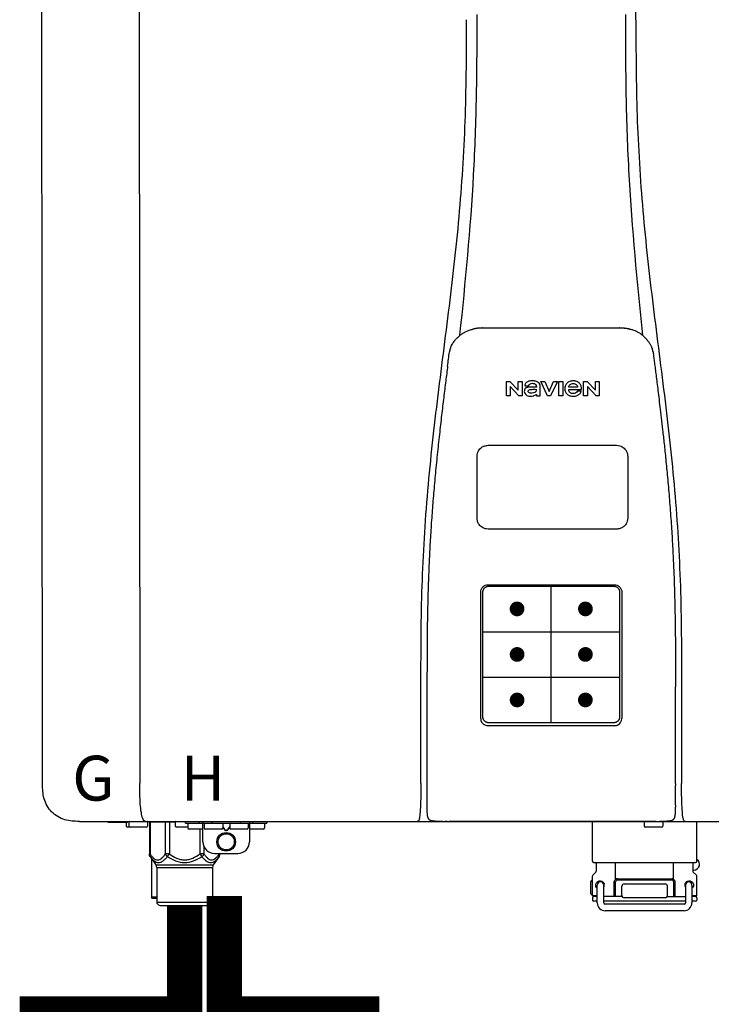
# Model space of a CAD drawing. Units: inches. Extents: x -188 to 199, y -68 to 194.
# Drawn here: x -137 to -125, y -10 to 7 of the extents above; entities that cross this region are included whole.
import ezdxf
from ezdxf.enums import TextEntityAlignment as Align

# ---------------------------------------------------------------- set-up
doc = ezdxf.new("R2010")
doc.units = ezdxf.units.IN
doc.header["$MEASUREMENT"] = 0
doc.header["$PDSIZE"] = -1
doc.styles.add('Navien', font='arial.ttf')

# ---------------------------------------------------------------- blocks, each defined once
blk = doc.blocks.new('NPE-S2 (150-180-210-240)')
at = {"linetype": 'Continuous'}
for p, q in [((-2.413, 2.058), (-2.433, 28.196)), ((-0.782, 28.207), (-0.761, 2.069)), ((7.663, 15.04), (7.663, 28.207)), ((4.927, 9.792), (4.926, 9.792)), ((4.961, 9.797), (4.96, 9.797)), ((4.978, 9.799), (4.977, 9.799)), ((4.977, 9.799), (4.978, 9.799)), ((4.978, 9.799), (4.978, 9.799)), ((4.994, 9.801), (4.993, 9.801)), ((5.01, 9.802), (5.01, 9.802)), ((5.028, 9.803), (5.026, 9.803)), ((5.046, 9.804), (5.045, 9.804)), ((7.383, 9.804), (5.064, 9.804)), ((7.384, 9.804), (7.383, 9.804)), ((7.4, 9.804), (7.401, 9.804)), ((7.418, 9.804), (7.417, 9.804)), ((7.435, 9.803), (7.434, 9.803)), ((7.451, 9.801), (7.452, 9.801)), ((7.47, 9.8), (7.469, 9.8)), ((7.473, 9.799), (7.472, 9.799)), ((7.473, 9.799), (7.473, 9.799)), ((7.489, 9.797), (7.49, 9.797)), ((7.556, 9.785), (7.559, 9.784)), ((4.674, 9.677), (4.675, 9.684)), ((7.776, 9.684), (7.776, 9.677)), ((4.497, 9.404), (4.497, 9.398)), ((4.508, 9.453), (4.508, 9.451)), ((7.954, 9.398), (7.953, 9.404)), ((5.464, 8.898), (5.524, 8.898)), ((5.464, 8.655), (5.464, 8.898)), ((5.524, 8.898), (5.664, 8.749)), ((5.664, 8.898), (5.729, 8.898)), ((5.664, 8.749), (5.664, 8.898)), ((5.729, 8.898), (5.729, 8.655)), ((6.046, 8.898), (6.114, 8.898)), ((6.16, 8.655), (6.046, 8.898)), ((6.114, 8.898), (6.188, 8.728)), ((6.188, 8.728), (6.262, 8.898)), ((6.329, 8.898), (6.215, 8.655)), ((6.262, 8.898), (6.329, 8.898)), ((6.355, 8.898), (6.42, 8.898)), ((6.355, 8.655), (6.355, 8.898)), ((6.42, 8.898), (6.42, 8.655)), ((6.775, 8.898), (6.836, 8.898)), ((6.775, 8.655), (6.775, 8.898)), ((6.836, 8.898), (6.976, 8.749)), ((6.976, 8.898), (7.041, 8.898)), ((6.976, 8.749), (6.976, 8.898)), ((7.041, 8.898), (7.041, 8.655)), ((5.673, 8.655), (5.529, 8.81)), ((5.529, 8.81), (5.529, 8.655)), ((5.774, 8.825), (5.839, 8.825)), ((5.974, 8.803), (5.897, 8.803)), ((6.039, 8.655), (6.039, 8.811)), ((6.521, 8.762), (6.74, 8.762)), ((6.673, 8.803), (6.522, 8.803)), ((6.735, 8.732), (6.67, 8.732)), ((6.985, 8.655), (6.84, 8.81)), ((6.84, 8.81), (6.84, 8.655)), ((5.529, 8.655), (5.464, 8.655)), ((5.729, 8.655), (5.673, 8.655)), ((5.974, 8.677), (5.974, 8.655)), ((5.974, 8.655), (6.039, 8.655)), ((6.215, 8.655), (6.16, 8.655)), ((6.42, 8.655), (6.355, 8.655)), ((6.84, 8.655), (6.775, 8.655)), ((7.041, 8.655), (6.985, 8.655)), ((5.153, 5.445), (7.297, 5.445)), ((5.163, 5.421), (7.287, 5.421)), ((5.027, 3.175), (5.027, 5.319)), ((5.065, 3.2), (5.065, 5.323)), ((7.386, 5.323), (7.386, 3.2)), ((7.424, 5.319), (7.424, 3.175)), ((4.115, 3.802), (4.115, 3.714)), ((4.115, 3.714), (4.115, 1.577)), ((8.335, 2.069), (8.335, 3.714)), ((7.3, 3.048), (5.153, 3.048)), ((8.337, 1.701), (8.337, 1.705)), ((8.338, 1.695), (8.337, 1.701)), ((8.337, 1.668), (8.338, 1.677)), ((8.338, 1.686), (8.338, 1.695)), ((-1.783, 1.427), (-1.788, 1.427)), ((-1.783, 1.427), (14.233, 1.427)), ((-1.297, 1.407), (-1.297, 1.427)), ((-0.986, 1.407), (-1.297, 1.407)), ((-0.99, 1.407), (-0.99, 1.348)), ((-0.946, 1.419), (-0.946, 1.348)), ((-0.631, 1.419), (-0.631, 1.348)), ((-0.598, 1.419), (-0.158, 1.419)), ((-0.598, 1.419), (-0.598, 0.874)), ((-0.587, 1.419), (-0.587, 0.874)), ((-0.328, 1.419), (-0.328, 0.874)), ((-0.259, 1.419), (-0.259, 0.875)), ((-0.158, 1.419), (-0.158, 1.348)), ((0.016, 1.396), (0.016, 1.427)), ((0.016, 1.396), (1.396, 1.396)), ((0.055, 1.388), (0.055, 1.317)), ((0.252, 1.396), (0.252, 1.427)), ((0.311, 1.08), (0.311, 1.427)), ((0.331, 1.388), (0.331, 1.317)), ((0.469, 1.396), (0.469, 1.427)), ((0.674, 1.392), (0.645, 1.392)), ((0.647, 1.388), (0.647, 1.317)), ((0.709, 1.393), (0.702, 1.393)), ((0.766, 1.392), (0.737, 1.392)), ((0.765, 1.388), (0.765, 1.317)), ((0.942, 1.427), (0.942, 1.396)), ((1.08, 1.388), (1.08, 1.317)), ((1.1, 1.427), (1.1, 1.08)), ((1.159, 1.427), (1.159, 1.396)), ((1.356, 1.388), (1.356, 1.317)), ((1.396, 1.427), (1.396, 1.396)), ((4.146, 1.464), (4.146, 1.464)), ((4.15, 1.46), (4.152, 1.459)), ((4.152, 1.459), (4.157, 1.456)), ((4.152, 1.459), (4.152, 1.459)), ((4.201, 1.441), (4.209, 1.439)), ((4.416, 1.428), (4.416, 1.428)), ((4.459, 1.428), (4.462, 1.428)), ((6.225, 1.428), (4.49, 1.428)), ((7.96, 1.428), (6.225, 1.428)), ((6.225, 1.427), (6.225, 1.428)), ((6.923, 0.749), (6.923, 1.427)), ((7.802, 1.419), (7.802, 1.348)), ((8.008, 1.428), (8.009, 1.428)), ((8.117, 1.419), (8.117, 1.348)), ((8.24, 1.439), (8.249, 1.441)), ((8.293, 1.456), (8.298, 1.459)), ((8.302, 1.462), (8.304, 1.463)), ((8.304, 1.463), (8.305, 1.464)), ((8.305, 1.464), (8.305, 1.464)), ((8.355, 1.427), (8.357, 1.427)), ((8.697, 0.749), (8.697, 1.427)), ((-0.651, 1.329), (-0.97, 1.329)), ((0.055, 1.329), (-0.138, 1.329)), ((0.311, 1.297), (0.075, 1.297)), ((0.259, 1.297), (0.259, 0.875)), ((0.627, 1.297), (0.351, 1.297)), ((0.647, 1.337), (0.674, 1.298)), ((0.647, 1.325), (0.669, 1.294)), ((0.702, 1.28), (0.709, 1.28)), ((0.702, 1.274), (0.709, 1.274)), ((0.737, 1.298), (0.765, 1.337)), ((0.743, 1.294), (0.765, 1.325)), ((1.061, 1.297), (0.785, 1.297)), ((1.336, 1.297), (1.1, 1.297)), ((8.098, 1.329), (7.822, 1.329)), ((-0.587, 0.874), (-0.598, 0.874)), ((-0.259, 0.874), (-0.328, 0.874)), ((-0.292, 0.829), (-0.259, 0.874)), ((0.328, 0.874), (0.259, 0.874)), ((0.259, 0.874), (0.292, 0.829)), ((0.328, 1.002), (0.328, 0.874)), ((0.509, 0.883), (0.903, 0.883)), ((0.587, 0.883), (0.587, 0.874)), ((0.598, 0.874), (0.587, 0.874)), ((0.598, 0.883), (0.598, 0.874)), ((-0.584, 0.829), (-0.487, 0.691)), ((-0.564, 0.801), (-0.564, 0.138)), ((-0.487, 0.691), (0.487, 0.691)), ((0.584, 0.829), (0.487, 0.691)), ((6.99, 0.71), (6.99, 0.581)), ((7.317, 0.443), (7.317, 0.729)), ((8.303, 0.443), (8.303, 0.729)), ((8.63, 0.71), (8.63, 0.581)), ((-0.473, 0.646), (0.473, 0.646)), ((-0.473, 0.646), (-0.473, 0.056)), ((0.473, 0.646), (0.473, 0.056)), ((6.984, 0.567), (6.929, 0.512)), ((8.645, 0.599), (8.63, 0.599)), ((8.636, 0.567), (8.691, 0.512)), ((6.895, 0.199), (6.895, 0.408)), ((6.923, 0.17), (6.923, 0.498)), ((7.006, 0.043), (7.006, 0.347)), ((7.116, 0.043), (7.116, 0.347)), ((7.296, 0.15), (7.296, 0.402)), ((7.317, 0.15), (7.317, 0.402)), ((7.349, 0.453), (8.271, 0.453)), ((7.349, 0.434), (8.271, 0.434)), ((7.463, 0.367), (8.157, 0.367)), ((8.303, 0.402), (8.303, 0.15)), ((8.324, 0.402), (8.324, 0.15)), ((8.504, 0.347), (8.504, 0.043)), ((8.614, 0.347), (8.614, 0.043)), ((8.697, 0.17), (8.697, 0.498)), ((6.923, 0.17), (7.006, 0.17)), ((7.424, 0.17), (7.424, 0.327)), ((8.196, 0.327), (8.196, 0.17)), ((8.614, 0.17), (8.697, 0.17)), ((-0.473, 0.138), (-0.564, 0.138)), ((-0.544, 0.118), (-0.564, 0.138)), ((-0.473, 0.118), (-0.544, 0.118)), ((-0.473, 0.056), (0.473, 0.056)), ((-0.445, 0.012), (-0.462, 0.028)), ((-0.417, 0), (0.417, 0)), ((0.445, 0.012), (0.462, 0.028)), ((6.923, 0.13), (6.923, 0.091)), ((7.006, 0.15), (6.943, 0.15)), ((7.006, 0.071), (6.943, 0.071)), ((7.429, 0.15), (7.116, 0.15)), ((8.504, 0.071), (7.116, 0.071)), ((8.48, 0.02), (7.14, 0.02)), ((8.157, 0.13), (7.463, 0.13)), ((8.191, 0.15), (8.504, 0.15)), ((8.677, 0.15), (8.614, 0.15)), ((8.677, 0.071), (8.614, 0.071)), ((8.697, 0.13), (8.697, 0.091)), ((8.48, -0.091), (7.14, -0.091))]:
    blk.add_line(p, q, dxfattribs=at)
at = {"color": 7, "linetype": 'Continuous', "lineweight": 25}
for p, q in [((5.154, 7.813), (5.863, 7.813)), ((5.863, 7.813), (7.334, 7.813)), ((4.965, 6.579), (4.965, 7.624)), ((7.524, 7.624), (7.524, 6.579))]:
    blk.add_line(p, q, dxfattribs=at)
for p, q in [((7.334, 6.389), (5.154, 6.389)), ((6.225, 3.102), (6.225, 5.421)), ((5.065, 4.648), (7.386, 4.648)), ((5.065, 3.875), (7.386, 3.875)), ((6.943, 0.729), (8.677, 0.729))]:
    blk.add_line(p, q)
at = {"color": 9, "const_width": 0.125}
for points in [[(5.582, 5.035, 1), (5.707, 5.035, 1)], [(6.868, 5.035, -1), (6.743, 5.035, -1)], [(5.583, 4.262, 1), (5.708, 4.262, 1)], [(6.868, 4.262, -1), (6.743, 4.262, -1)], [(5.583, 3.489, 1), (5.708, 3.489, 1)], [(6.867, 3.489, -1), (6.742, 3.489, -1)]]:
    blk.add_lwpolyline(points, format="xyb", close=True, dxfattribs=at)
at = {"linetype": 'Continuous'}
for points in [[(4.115, 1.577), (4.116, 1.569), (4.117, 1.561), (4.117, 1.552), (4.118, 1.544), (4.119, 1.537), (4.12, 1.529), (4.121, 1.522), (4.123, 1.516), (4.124, 1.509), (4.126, 1.503), (4.127, 1.498), (4.129, 1.492), (4.131, 1.487), (4.133, 1.482), (4.135, 1.478), (4.138, 1.473), (4.141, 1.469), (4.144, 1.465), (4.146, 1.464)], [(8.305, 1.464), (8.306, 1.465), (8.309, 1.469), (8.312, 1.473), (8.315, 1.477), (8.317, 1.482), (8.319, 1.487), (8.321, 1.492), (8.323, 1.497), (8.325, 1.503), (8.326, 1.509), (8.327, 1.516), (8.329, 1.522), (8.33, 1.529), (8.331, 1.536), (8.332, 1.544), (8.333, 1.552), (8.334, 1.56), (8.334, 1.569), (8.335, 1.578), (8.336, 1.588), (8.336, 1.598), (8.337, 1.608), (8.337, 1.619), (8.337, 1.631), (8.337, 1.643), (8.337, 1.655), (8.337, 1.668)], [(4.146, 1.464), (4.146, 1.463), (4.148, 1.462), (4.15, 1.46)], [(4.157, 1.456), (4.165, 1.452), (4.174, 1.448), (4.184, 1.445), (4.194, 1.442), (4.201, 1.441)], [(4.209, 1.439), (4.223, 1.437), (4.238, 1.435), (4.253, 1.434), (4.27, 1.433), (4.288, 1.431), (4.306, 1.431), (4.325, 1.43), (4.345, 1.429), (4.365, 1.429), (4.385, 1.429), (4.407, 1.428), (4.428, 1.428), (4.451, 1.428), (4.473, 1.428), (4.49, 1.428)], [(7.96, 1.428), (7.976, 1.428), (7.999, 1.428), (8.021, 1.428), (8.043, 1.428), (8.064, 1.429), (8.085, 1.429), (8.105, 1.429), (8.125, 1.43), (8.144, 1.431), (8.162, 1.431), (8.18, 1.432), (8.196, 1.434), (8.212, 1.435), (8.227, 1.437), (8.24, 1.439)], [(8.249, 1.441), (8.256, 1.442), (8.266, 1.445), (8.276, 1.448), (8.285, 1.452), (8.293, 1.456)], [(8.298, 1.459), (8.3, 1.46), (8.302, 1.462)]]:
    blk.add_lwpolyline(points, dxfattribs=at)
for radius in [0.158, 0.138]:
    blk.add_circle((0.706, 1.08), radius, dxfattribs=at)
for centre, radius, start, end in [((5.048, 9.128), 0.675, 103.1153, 103.3722), ((5.049, 9.124), 0.679, 102.8722, 103.1153), ((5.051, 9.114), 0.689, 101.932, 102.8705), ((5.053, 9.104), 0.699, 101.7526, 101.9337), ((5.055, 9.095), 0.709, 100.5078, 101.7501), ((5.059, 9.077), 0.727, 99.2522, 100.4567), ((5.06, 9.066), 0.738, 99.0039, 99.2545), ((5.062, 9.056), 0.748, 97.9475, 99.0021), ((5.063, 9.047), 0.757, 97.813, 97.9493), ((5.07, 8.978), 0.826, 97.0563, 97.6206), ((5.069, 8.986), 0.818, 96.8513, 97.0556), ((5.069, 8.99), 0.815, 96.646, 96.8513), ((5.069, 8.99), 0.815, 96.5037, 96.646), ((5.069, 8.99), 0.815, 95.8496, 96.4065), ((5.069, 8.99), 0.814, 95.3457, 95.8496), ((5.068, 8.998), 0.806, 94.1636, 95.3078), ((5.068, 9.005), 0.799, 92.9753, 94.1074), ((5.067, 9.015), 0.789, 91.6358, 92.8826), ((5.067, 9.02), 0.784, 90.7263, 91.5665), ((5.067, 9.023), 0.782, 90.2098, 90.7261), ((7.383, 9.025), 0.78, 89.4161, 89.9255), ((7.383, 9.021), 0.783, 88.7748, 89.416), ((7.383, 9.015), 0.789, 87.5221, 88.6949), ((7.383, 9.009), 0.796, 86.3322, 87.4903), ((7.382, 9.001), 0.804, 85.1054, 86.2639), ((7.382, 8.993), 0.811, 83.8098, 85.0329), ((7.382, 8.994), 0.811, 83.9962, 85.033), ((7.381, 8.989), 0.816, 83.8113, 83.9971), ((7.381, 8.987), 0.817, 83.5923, 83.7384), ((7.381, 8.985), 0.819, 83.1812, 83.5585), ((7.38, 8.983), 0.821, 82.9932, 83.1812), ((7.38, 8.981), 0.823, 82.6181, 82.9931), ((7.38, 8.979), 0.825, 82.4312, 82.6182), ((7.387, 9.047), 0.757, 82.0507, 82.2859), ((7.389, 9.058), 0.747, 80.8848, 82.0528), ((7.39, 9.067), 0.737, 80.7008, 80.8827), ((7.392, 9.077), 0.727, 79.4358, 80.7033), ((7.394, 9.087), 0.716, 79.1938, 79.4333), ((7.395, 9.097), 0.707, 77.972, 79.1951), ((7.398, 9.11), 0.693, 77.7937, 77.9673), ((7.4, 9.117), 0.686, 77.127, 77.7945), ((7.402, 9.125), 0.678, 76.8334, 77.1262), ((7.403, 9.129), 0.673, 76.5521, 76.8333), ((5.156, 9.107), 0.748, 130.6963, 131.062), ((5.166, 9.096), 0.762, 129.6674, 130.6942), ((4.955, 9.349), 0.433, 128.7099, 129.5994), ((4.955, 9.35), 0.432, 129.2723, 129.5998), ((4.956, 9.349), 0.434, 128.4426, 129.272), ((4.956, 9.348), 0.435, 128.443, 128.7103), ((7.495, 9.35), 0.432, 50.3996, 50.7376), ((7.285, 9.097), 0.762, 49.6305, 50.3301), ((7.295, 9.109), 0.746, 48.3633, 49.6324), ((5.405, 9.266), 0.918, 171.1935, 171.3473), ((4.879, 9.345), 0.386, 167.4777, 167.6993), ((4.879, 9.345), 0.386, 167.4776, 167.6989), ((4.777, 9.367), 0.282, 167.725, 168.062), ((4.632, 9.413), 0.13, 161.4104, 161.9933), ((4.727, 9.381), 0.23, 160.7485, 161.175), ((4.726, 9.381), 0.229, 160.6407, 161.175), ((4.789, 9.36), 0.295, 161.2408, 161.4483), ((4.706, 9.389), 0.207, 158.702, 159.9258), ((4.661, 9.407), 0.159, 155.1053, 155.6871), ((4.886, 9.324), 0.399, 155.129, 157.7307), ((4.886, 9.324), 0.399, 155.1289, 157.7425), ((4.877, 9.328), 0.389, 157.7529, 157.8991), ((7.566, 9.325), 0.397, 22.2646, 24.4834), ((7.566, 9.325), 0.397, 22.2578, 24.4835), ((7.574, 9.328), 0.389, 22.1012, 22.2502), ((7.731, 9.384), 0.222, 19.2572, 19.4214), ((7.725, 9.382), 0.228, 18.8362, 19.256), ((7.74, 9.387), 0.213, 18.6379, 18.8504), ((7.746, 9.389), 0.206, 17.8321, 18.1941), ((7.559, 9.342), 0.399, 12.2862, 12.5683), ((7.559, 9.342), 0.399, 12.2864, 12.5683), ((7.674, 9.367), 0.281, 11.892, 12.2434), ((7.437, 9.326), 0.522, 8.6539, 8.7833), ((5.153, 3.175), 0.126, 180.0027, 239.4015), ((5.153, 3.174), 0.125, 269.0386, 269.9997), ((7.297, 3.175), 0.126, 295.7103, 359.9961), ((4.142, 1.678), 4.196, 359.9824, 0.1001), ((-0.97, 1.348), 0.0197, 180, 270), ((-0.986, 1.427), 0.0197, 270, 0), ((-0.938, 1.419), 0.00788, 90, 180), ((-0.926, 1.348), 0.0197, 180, 270), ((-0.651, 1.348), 0.0197, 270, 0), ((-0.639, 1.419), 0.00788, 0, 60.0001), ((-0.15, 1.419), 0.00788, 90, 180), ((-0.138, 1.348), 0.0197, 180, 270), ((0.063, 1.388), 0.00788, 90, 180), ((0.339, 1.388), 0.00788, 89.9999, 179.9999), ((0.639, 1.388), 0.00788, 359.9999, 89.9999), ((0.773, 1.388), 0.00788, 89.9999, 179.9999), ((1.072, 1.388), 0.00788, 359.9999, 89.9999), ((1.348, 1.388), 0.00788, 0, 90), ((3.948, 1.509), 0.0823, 269.9725, 270.9668), ((4.527, 11.969), 10.541, 269.3975, 269.6322), ((7.81, 1.419), 0.00788, 90, 180), ((7.822, 1.348), 0.0197, 180, 270), ((7.895, 15.926), 14.498, 270.2595, 270.4484), ((8.098, 1.348), 0.0197, 270, 0), ((8.11, 1.419), 0.00788, 0, 90), ((8.502, 1.551), 0.124, 269.5134, 270.0145), ((0.075, 1.317), 0.0197, 180, 270), ((0.351, 1.317), 0.0197, 179.9999, 269.9999), ((0.627, 1.317), 0.0197, 269.9999, 359.9999), ((0.785, 1.317), 0.0197, 179.9999, 269.9999), ((1.061, 1.317), 0.0197, 269.9999, 359.9999), ((1.336, 1.317), 0.0197, 270, 0), ((0.509, 1.08), 0.197, 179.9999, 269.9999), ((0.903, 1.08), 0.197, 269.9999, 359.9999), ((-0.552, 0.646), 0.0788, 0, 34.7837), ((0.552, 0.646), 0.0788, 145.2163, 180), ((6.943, 0.749), 0.0197, 180, 270), ((6.97, 0.71), 0.0197, 0, 90), ((8.65, 0.71), 0.0197, 90, 180), ((8.645, 0.698), 0.0986, 270, 58.251), ((8.677, 0.749), 0.0197, 270, 0), ((6.943, 0.498), 0.0197, 135, 180), ((6.97, 0.581), 0.0197, 315, 0), ((8.65, 0.581), 0.0197, 180, 225), ((8.677, 0.498), 0.0197, 0, 45), ((7.013, 0.304), 0.158, 124.8664, 138.5904), ((7.061, 0.347), 0.0552, 0, 180), ((7.057, 0.347), 0.0696, 337.4911, 351.6574), ((7.057, 0.347), 0.0695, 0.0725, 18.3549), ((7.057, 0.347), 0.069, 351.7022, 359.9931), ((7.349, 0.402), 0.0513, 90, 127.9799), ((7.349, 0.402), 0.0315, 90, 180), ((7.463, 0.327), 0.0394, 90, 180), ((8.157, 0.327), 0.0394, 0, 90), ((8.271, 0.402), 0.0513, 52.0201, 90), ((8.271, 0.402), 0.0315, 0, 90), ((8.563, 0.347), 0.069, 171.3698, 179.9922), ((8.563, 0.347), 0.0695, 180.0773, 198.7566), ((8.563, 0.347), 0.0694, 159.6388, 171.3409), ((8.559, 0.347), 0.0552, 0, 180), ((7.013, 0.304), 0.158, 221.4096, 235.2926), ((6.943, 0.17), 0.0197, 180, 270), ((7.056, 0.347), 0.0702, 328.8892, 337.4635), ((7.463, 0.17), 0.0394, 180, 270), ((8.157, 0.17), 0.0394, 270, 0), ((8.564, 0.347), 0.0702, 198.8437, 211.0709), ((8.677, 0.17), 0.0197, 270, 0), ((-0.434, 0.056), 0.0394, 180, 225), ((-0.417, 0.039), 0.0394, 225, 270), ((0.417, 0.039), 0.0394, 270, 315), ((0.434, 0.056), 0.0394, 315, 360), ((6.943, 0.13), 0.0197, 90, 180), ((6.943, 0.091), 0.0197, 180, 270), ((7.14, 0.043), 0.134, 180, 270), ((7.14, 0.043), 0.0237, 180, 270), ((8.48, 0.043), 0.134, 270, 0), ((8.48, 0.043), 0.0237, 270, 0), ((8.677, 0.13), 0.0197, 0, 90), ((8.677, 0.091), 0.0197, 270, 0)]:
    blk.add_arc(centre, radius, start, end, dxfattribs=at)
for points, knots in [([(4.675, 9.684), (4.769, 10.589), (4.9, 11.946), (4.964, 13.764), (4.966, 14.673), (4.966, 15.129)], [0, 0, 0, 0, 0.500353, 0.749231, 1, 1, 1, 1]), ([(7.485, 15.129), (7.485, 14.673), (7.486, 13.764), (7.55, 11.946), (7.681, 10.589), (7.776, 9.684)], [0, 0, 0, 0, 0.250769, 0.499647, 1, 1, 1, 1]), ([(4.013, 2.069), (4.013, 2.611), (4.012, 3.695), (4.015, 5.321), (4.107, 6.945), (4.286, 8.562), (4.5, 10.175), (4.684, 11.791), (4.782, 13.415), (4.787, 14.499), (4.787, 15.04)], [0, 0, 0, 0, 0.12501, 0.249972, 0.374882, 0.499958, 0.625059, 0.750139, 0.875053, 1, 1, 1, 1]), ([(7.663, 15.04), (7.663, 14.499), (7.668, 13.415), (7.767, 11.791), (7.95, 10.175), (8.164, 8.562), (8.343, 6.945), (8.435, 5.321), (8.438, 3.695), (8.438, 2.611), (8.438, 2.069)], [0, 0, 0, 0, 0.124947, 0.249861, 0.374941, 0.500042, 0.625118, 0.750028, 0.87499, 1, 1, 1, 1]), ([(4.686, 9.689), (4.693, 9.694), (4.71, 9.707), (4.736, 9.723), (4.765, 9.739), (4.795, 9.753), (4.83, 9.767), (4.863, 9.777), (4.886, 9.783), (4.895, 9.785)], [0, 0, 0, 0, 0.121806, 0.263703, 0.400063, 0.544056, 0.702898, 0.876905, 1, 1, 1, 1]), ([(7.769, 9.685), (7.76, 9.692), (7.742, 9.706), (7.71, 9.726), (7.672, 9.746), (7.629, 9.764), (7.59, 9.776), (7.566, 9.783), (7.559, 9.784)], [0, 0, 0, 0, 0.14211, 0.30219, 0.482307, 0.685201, 0.906744, 1, 1, 1, 1]), ([(4.524, 9.492), (4.527, 9.497), (4.535, 9.513), (4.551, 9.542), (4.576, 9.578), (4.607, 9.616), (4.639, 9.648), (4.66, 9.667), (4.669, 9.674)], [0, 0, 0, 0, 0.069566, 0.23649, 0.424101, 0.63479, 0.853711, 1, 1, 1, 1]), ([(7.927, 9.489), (7.923, 9.498), (7.911, 9.522), (7.889, 9.558), (7.859, 9.597), (7.829, 9.63), (7.806, 9.653), (7.793, 9.664), (7.791, 9.666)], [0, 0, 0, 0, 0.130387, 0.350497, 0.570743, 0.773003, 0.954816, 1, 1, 1, 1]), ([(4.501, 9.425), (4.501, 9.424), (4.5, 9.422), (4.5, 9.419), (4.499, 9.416), (4.499, 9.413), (4.498, 9.411), (4.498, 9.408), (4.498, 9.407), (4.498, 9.407)], [0, 0, 0, 0, 0.162378, 0.333179, 0.495078, 0.650108, 0.799927, 0.955477, 1, 1, 1, 1]), ([(4.508, 9.451), (4.508, 9.451), (4.508, 9.451), (4.508, 9.45), (4.507, 9.449), (4.507, 9.448), (4.507, 9.447), (4.506, 9.446), (4.506, 9.444), (4.505, 9.443), (4.505, 9.441), (4.504, 9.439), (4.504, 9.437), (4.503, 9.434), (4.502, 9.431), (4.502, 9.429), (4.502, 9.428), (4.502, 9.428)], [0, 0, 0, 0, 0.010286, 0.046063, 0.086248, 0.131706, 0.18196, 0.237786, 0.300234, 0.370199, 0.44881, 0.537436, 0.637631, 0.751252, 0.874949, 0.999197, 1, 1, 1, 1]), ([(4.509, 9.455), (4.509, 9.455), (4.509, 9.455), (4.509, 9.455), (4.509, 9.455)], [0, 0, 0, 0, 0.596325, 1, 1, 1, 1]), ([(4.516, 9.473), (4.516, 9.472), (4.515, 9.471), (4.515, 9.469), (4.514, 9.467), (4.513, 9.465), (4.512, 9.462), (4.511, 9.46), (4.51, 9.458), (4.51, 9.457), (4.51, 9.457)], [0, 0, 0, 0, 0.060642, 0.214571, 0.369335, 0.521554, 0.668747, 0.817521, 0.963654, 1, 1, 1, 1]), ([(7.94, 9.457), (7.94, 9.458), (7.94, 9.458), (7.939, 9.46), (7.938, 9.463), (7.937, 9.466), (7.936, 9.468), (7.935, 9.471), (7.934, 9.473), (7.934, 9.474)], [0, 0, 0, 0, 0.015113, 0.162677, 0.318632, 0.477898, 0.64044, 0.812242, 1, 1, 1, 1]), ([(7.948, 9.429), (7.948, 9.429), (7.948, 9.431), (7.947, 9.433), (7.947, 9.436), (7.946, 9.439), (7.945, 9.441), (7.945, 9.443), (7.944, 9.445), (7.944, 9.447), (7.943, 9.448), (7.943, 9.449), (7.943, 9.45), (7.942, 9.452), (7.942, 9.453), (7.942, 9.454), (7.941, 9.454), (7.941, 9.455)], [0, 0, 0, 0, 0.036808, 0.16916, 0.285216, 0.387133, 0.476883, 0.556122, 0.626304, 0.688679, 0.744233, 0.793747, 0.838256, 0.880848, 0.925146, 0.974376, 1, 1, 1, 1]), ([(7.941, 9.455), (7.941, 9.455), (7.941, 9.455), (7.941, 9.455), (7.941, 9.455)], [0, 0, 0, 0, 0.596093, 1, 1, 1, 1]), ([(7.953, 9.406), (7.953, 9.406), (7.952, 9.407), (7.952, 9.409), (7.952, 9.412), (7.951, 9.414), (7.951, 9.417), (7.95, 9.42), (7.95, 9.422), (7.949, 9.424), (7.949, 9.425)], [0, 0, 0, 0, 0.055124, 0.173926, 0.30186, 0.434986, 0.571471, 0.713856, 0.866961, 1, 1, 1, 1]), ([(7.954, 9.398), (7.957, 9.373), (7.964, 9.319), (7.971, 9.264), (7.975, 9.235)], [0, 0, 0, 0, 0.458576, 1, 1, 1, 1]), ([(7.975, 9.235), (7.979, 9.203), (7.987, 9.134), (8.001, 9.027), (8.016, 8.907), (8.033, 8.774), (8.051, 8.625), (8.071, 8.459), (8.093, 8.273), (8.117, 8.065), (8.143, 7.83), (8.171, 7.563), (8.2, 7.26), (8.229, 6.925), (8.256, 6.575), (8.279, 6.228), (8.296, 5.896), (8.31, 5.584), (8.319, 5.297), (8.325, 5.039), (8.329, 4.806), (8.332, 4.594), (8.333, 4.402), (8.334, 4.228), (8.335, 4.074), (8.335, 3.94), (8.335, 3.822), (8.335, 3.749), (8.335, 3.714)], [0, 0, 0, 0, 0.017671, 0.037199, 0.058893, 0.08305, 0.109965, 0.139988, 0.173568, 0.21127, 0.253777, 0.301671, 0.356337, 0.418758, 0.484049, 0.546478, 0.607076, 0.664138, 0.71585, 0.762316, 0.804189, 0.842226, 0.876999, 0.908478, 0.936173, 0.960296, 0.981433, 1, 1, 1, 1]), ([(4.466, 9.158), (4.455, 9.074), (4.433, 8.897), (4.398, 8.619), (4.362, 8.316), (4.325, 7.992), (4.288, 7.65), (4.254, 7.302), (4.224, 6.959), (4.197, 6.623), (4.175, 6.293), (4.157, 5.97), (4.144, 5.665), (4.134, 5.384), (4.127, 5.131), (4.122, 4.902), (4.12, 4.697), (4.118, 4.51), (4.117, 4.341), (4.116, 4.186), (4.116, 4.047), (4.115, 3.923), (4.115, 3.843), (4.115, 3.805), (4.115, 3.802)], [0, 0, 0, 0, 0.047264, 0.099878, 0.156579, 0.21748, 0.282279, 0.348449, 0.412706, 0.474607, 0.536506, 0.597656, 0.654914, 0.707266, 0.75438, 0.796596, 0.834679, 0.869228, 0.900635, 0.929403, 0.955485, 0.978504, 0.998601, 1, 1, 1, 1]), ([(5.804, 8.88), (5.791, 8.869), (5.78, 8.85), (5.775, 8.829), (5.774, 8.825)], [0, 0, 0, 0, 0.766442, 1, 1, 1, 1]), ([(6.006, 8.88), (5.999, 8.885), (5.985, 8.894), (5.961, 8.902), (5.938, 8.905), (5.918, 8.907), (5.902, 8.907), (5.887, 8.907), (5.868, 8.906), (5.846, 8.902), (5.823, 8.894), (5.81, 8.885), (5.804, 8.88)], [0, 0, 0, 0, 0.11278, 0.231919, 0.363394, 0.434835, 0.51034, 0.583761, 0.652199, 0.776425, 0.889346, 1, 1, 1, 1]), ([(5.839, 8.825), (5.844, 8.836), (5.861, 8.858), (5.889, 8.866), (5.904, 8.866)], [0, 0, 0, 0, 0.445002, 1, 1, 1, 1]), ([(5.904, 8.866), (5.923, 8.866), (5.962, 8.856), (5.974, 8.818), (5.974, 8.803)], [0, 0, 0, 0, 0.558921, 1, 1, 1, 1]), ([(6.039, 8.811), (6.039, 8.825), (6.033, 8.851), (6.015, 8.872), (6.006, 8.88)], [0, 0, 0, 0, 0.523549, 1, 1, 1, 1]), ([(6.494, 8.869), (6.488, 8.863), (6.477, 8.85), (6.465, 8.828), (6.459, 8.807), (6.456, 8.79), (6.456, 8.776), (6.456, 8.762), (6.459, 8.744), (6.465, 8.722), (6.478, 8.699), (6.496, 8.68), (6.517, 8.665), (6.541, 8.654), (6.564, 8.649), (6.583, 8.647), (6.598, 8.646), (6.613, 8.647), (6.63, 8.648), (6.651, 8.653), (6.674, 8.662), (6.694, 8.673), (6.704, 8.682), (6.709, 8.687)], [0, 0, 0, 0, 0.05875, 0.115277, 0.17235, 0.201953, 0.232628, 0.266651, 0.299013, 0.359924, 0.418306, 0.477366, 0.534759, 0.594056, 0.657537, 0.691485, 0.727161, 0.759275, 0.790106, 0.848545, 0.903988, 0.958071, 1, 1, 1, 1]), ([(6.74, 8.762), (6.74, 8.782), (6.736, 8.811), (6.721, 8.845), (6.705, 8.867), (6.684, 8.885), (6.658, 8.898), (6.634, 8.904), (6.613, 8.907), (6.596, 8.907), (6.58, 8.907), (6.561, 8.904), (6.538, 8.899), (6.514, 8.887), (6.5, 8.875), (6.494, 8.869)], [0, 0, 0, 0, 0.174944, 0.252248, 0.32638, 0.407044, 0.489254, 0.577536, 0.625156, 0.675541, 0.72134, 0.764949, 0.846723, 0.923871, 1, 1, 1, 1]), ([(6.522, 8.803), (6.524, 8.819), (6.542, 8.853), (6.579, 8.862), (6.598, 8.862)], [0, 0, 0, 0, 0.462901, 1, 1, 1, 1]), ([(6.598, 8.862), (6.616, 8.862), (6.654, 8.853), (6.671, 8.819), (6.673, 8.803)], [0, 0, 0, 0, 0.537103, 1, 1, 1, 1]), ([(5.897, 8.803), (5.887, 8.803), (5.87, 8.802), (5.844, 8.801), (5.825, 8.797), (5.811, 8.793), (5.801, 8.789), (5.792, 8.784), (5.782, 8.776), (5.773, 8.765), (5.769, 8.747), (5.768, 8.735), (5.768, 8.729)], [0, 0, 0, 0, 0.164381, 0.311347, 0.4445, 0.507525, 0.569261, 0.63204, 0.6876, 0.786792, 0.886721, 1, 1, 1, 1]), ([(5.833, 8.732), (5.833, 8.737), (5.837, 8.748), (5.854, 8.757), (5.876, 8.762), (5.892, 8.763), (5.901, 8.763)], [0, 0, 0, 0, 0.183118, 0.3966, 0.672521, 1, 1, 1, 1]), ([(5.881, 8.697), (5.872, 8.697), (5.856, 8.699), (5.838, 8.713), (5.834, 8.725), (5.833, 8.732)], [0, 0, 0, 0, 0.441537, 0.697729, 1, 1, 1, 1]), ([(5.972, 8.763), (5.972, 8.755), (5.972, 8.741), (5.965, 8.725), (5.952, 8.71), (5.922, 8.699), (5.896, 8.697), (5.881, 8.697)], [0, 0, 0, 0, 0.203376, 0.30107, 0.40627, 0.655205, 1, 1, 1, 1]), ([(5.901, 8.763), (5.922, 8.764), (5.945, 8.764), (5.969, 8.763), (5.972, 8.763)], [0, 0, 0, 0, 0.875956, 1, 1, 1, 1]), ([(6.522, 8.751), (6.522, 8.751), (6.522, 8.755), (6.522, 8.758), (6.521, 8.762)], [0, 0, 0, 0, 0.095448, 1, 1, 1, 1]), ([(6.598, 8.691), (6.579, 8.691), (6.542, 8.7), (6.524, 8.735), (6.522, 8.751)], [0, 0, 0, 0, 0.537118, 1, 1, 1, 1]), ([(6.67, 8.732), (6.665, 8.72), (6.644, 8.697), (6.613, 8.691), (6.598, 8.691)], [0, 0, 0, 0, 0.45637, 1, 1, 1, 1]), ([(6.709, 8.687), (6.713, 8.691), (6.724, 8.705), (6.732, 8.721), (6.735, 8.732)], [0, 0, 0, 0, 0.336382, 1, 1, 1, 1]), ([(5.797, 8.67), (5.807, 8.663), (5.828, 8.65), (5.853, 8.646), (5.867, 8.646)], [0, 0, 0, 0, 0.457893, 1, 1, 1, 1]), ([(5.867, 8.646), (5.884, 8.646), (5.908, 8.648), (5.93, 8.655), (5.935, 8.657)], [0, 0, 0, 0, 0.763612, 1, 1, 1, 1]), ([(5.935, 8.657), (5.945, 8.661), (5.958, 8.666), (5.97, 8.675), (5.974, 8.677)], [0, 0, 0, 0, 0.686799, 1, 1, 1, 1]), ([(5.027, 5.319), (5.027, 5.335), (5.033, 5.369), (5.061, 5.41), (5.103, 5.439), (5.136, 5.445), (5.153, 5.445)], [0, 0, 0, 0, 0.249989, 0.499975, 0.749976, 1, 1, 1, 1]), ([(5.065, 5.323), (5.065, 5.326), (5.065, 5.331), (5.066, 5.337), (5.067, 5.343), (5.069, 5.351), (5.072, 5.359), (5.074, 5.365), (5.077, 5.37), (5.081, 5.377), (5.087, 5.385), (5.094, 5.392), (5.101, 5.399), (5.108, 5.405), (5.115, 5.409), (5.121, 5.412), (5.127, 5.414), (5.135, 5.417), (5.143, 5.419), (5.149, 5.42), (5.155, 5.421), (5.16, 5.421), (5.163, 5.421)], [0, 0, 0, 0, 0.062493, 0.093749, 0.125006, 0.187504, 0.250002, 0.281262, 0.312521, 0.375022, 0.437523, 0.500023, 0.562522, 0.62502, 0.687516, 0.718773, 0.750029, 0.812521, 0.87501, 0.906263, 0.937515, 1, 1, 1, 1]), ([(7.287, 5.421), (7.29, 5.421), (7.295, 5.421), (7.301, 5.42), (7.308, 5.419), (7.316, 5.417), (7.323, 5.414), (7.329, 5.412), (7.335, 5.409), (7.342, 5.405), (7.35, 5.399), (7.357, 5.392), (7.363, 5.385), (7.369, 5.377), (7.373, 5.37), (7.376, 5.365), (7.379, 5.359), (7.381, 5.351), (7.383, 5.343), (7.385, 5.337), (7.385, 5.331), (7.386, 5.326), (7.386, 5.323)], [0, 0, 0, 0, 0.062485, 0.093737, 0.12499, 0.187479, 0.249971, 0.281227, 0.312484, 0.37498, 0.437478, 0.499977, 0.562477, 0.624978, 0.687479, 0.718738, 0.749998, 0.812496, 0.874994, 0.906251, 0.937507, 1, 1, 1, 1]), ([(7.297, 5.445), (7.314, 5.445), (7.347, 5.439), (7.389, 5.41), (7.417, 5.369), (7.424, 5.335), (7.424, 5.319)], [0, 0, 0, 0, 0.250024, 0.500025, 0.750011, 1, 1, 1, 1]), ([(5.163, 3.102), (5.16, 3.102), (5.155, 3.102), (5.149, 3.103), (5.143, 3.104), (5.135, 3.106), (5.127, 3.108), (5.121, 3.111), (5.115, 3.114), (5.108, 3.118), (5.101, 3.124), (5.094, 3.13), (5.087, 3.138), (5.081, 3.145), (5.077, 3.152), (5.074, 3.158), (5.072, 3.164), (5.069, 3.171), (5.067, 3.179), (5.066, 3.186), (5.065, 3.192), (5.065, 3.197), (5.065, 3.2)], [0, 0, 0, 0, 0.062499, 0.093758, 0.125015, 0.187509, 0.250002, 0.281257, 0.312511, 0.375001, 0.43749, 0.49998, 0.56247, 0.624962, 0.687455, 0.718712, 0.74997, 0.812468, 0.87497, 0.906231, 0.937493, 1, 1, 1, 1]), ([(7.386, 3.2), (7.386, 3.197), (7.385, 3.192), (7.385, 3.186), (7.383, 3.179), (7.381, 3.171), (7.379, 3.164), (7.376, 3.158), (7.373, 3.152), (7.369, 3.145), (7.363, 3.138), (7.357, 3.13), (7.35, 3.124), (7.342, 3.118), (7.335, 3.114), (7.329, 3.111), (7.323, 3.108), (7.316, 3.106), (7.308, 3.104), (7.301, 3.103), (7.295, 3.102), (7.29, 3.102), (7.287, 3.102)], [0, 0, 0, 0, 0.062507, 0.093769, 0.12503, 0.187532, 0.25003, 0.281288, 0.312545, 0.375038, 0.43753, 0.50002, 0.56251, 0.624999, 0.687489, 0.718743, 0.749998, 0.812491, 0.874985, 0.906242, 0.937501, 1, 1, 1, 1]), ([(7.287, 3.102), (7.287, 3.102), (7.287, 3.102), (7.287, 3.102), (7.11, 3.102), (6.402, 3.102), (5.694, 3.102), (5.163, 3.102)], [-0.000002, -0.000002, -0.000002, -0.000002, 0, 0, 0, 0.249983, 1, 1, 1, 1]), ([(-1.788, 1.427), (-1.871, 1.427), (-2.041, 1.439), (-2.276, 1.569), (-2.403, 1.805), (-2.413, 1.976), (-2.413, 2.058)], [0, 0, 0, 0, 0.243682, 0.500092, 0.756536, 1, 1, 1, 1]), ([(-0.71, 1.477), (-0.722, 1.508), (-0.74, 1.59), (-0.76, 1.788), (-0.762, 1.953), (-0.761, 2.069)], [0, 0, 0, 0, 0.169167, 0.418686, 1, 1, 1, 1]), ([(4.013, 2.068), (4.013, 1.999), (4.012, 1.865), (4.005, 1.682), (3.996, 1.544), (3.985, 1.468), (3.974, 1.444)], [0, 0, 0, 0, 0.331558, 0.639975, 0.874155, 1, 1, 1, 1]), ([(8.335, 2.069), (8.335, 2.066), (8.335, 2.061), (8.335, 2.053), (8.335, 2.045), (8.335, 2.04), (8.335, 2.039)], [0, 0, 0, 0, 0.248748, 0.525873, 0.834263, 1, 1, 1, 1]), ([(8.337, 1.705), (8.337, 1.711), (8.337, 1.727), (8.337, 1.753), (8.337, 1.784), (8.336, 1.818), (8.336, 1.852), (8.336, 1.883), (8.335, 1.911), (8.335, 1.936), (8.335, 1.957), (8.335, 1.976), (8.335, 1.993), (8.335, 2.008), (8.335, 2.021), (8.335, 2.031), (8.335, 2.037), (8.335, 2.039)], [0, 0, 0, 0, 0.060153, 0.142344, 0.235743, 0.339315, 0.44359, 0.53794, 0.621095, 0.694265, 0.758672, 0.815424, 0.865502, 0.909779, 0.949015, 0.983869, 1, 1, 1, 1]), ([(8.466, 1.478), (8.457, 1.514), (8.45, 1.606), (8.439, 1.802), (8.438, 1.963), (8.438, 2.068)], [0, 0, 0, 0, 0.184761, 0.46612, 1, 1, 1, 1]), ([(-0.687, 1.438), (-0.689, 1.44), (-0.699, 1.451), (-0.705, 1.465), (-0.71, 1.477)], [0, 0, 0, 0, 0.192903, 1, 1, 1, 1]), ([(-0.66, 1.427), (-0.667, 1.427), (-0.677, 1.429), (-0.685, 1.435), (-0.687, 1.438)], [0, 0, 0, 0, 0.696975, 1, 1, 1, 1]), ([(0.702, 1.393), (0.699, 1.393), (0.69, 1.393), (0.681, 1.393), (0.674, 1.392)], [0, 0, 0, 0, 0.304446, 1, 1, 1, 1]), ([(0.737, 1.392), (0.735, 1.392), (0.726, 1.393), (0.717, 1.393), (0.709, 1.393)], [0, 0, 0, 0, 0.189064, 1, 1, 1, 1]), ([(3.954, 1.427), (3.953, 1.427), (3.952, 1.427), (3.95, 1.427), (3.95, 1.427)], [0, 0, 0, 0, 0.485644, 1, 1, 1, 1]), ([(3.974, 1.444), (3.972, 1.442), (3.968, 1.434), (3.96, 1.428), (3.954, 1.427)], [0, 0, 0, 0, 0.326533, 1, 1, 1, 1]), ([(4.68, 1.428), (4.68, 1.428), (4.681, 1.428), (4.681, 1.428), (4.681, 1.428)], [0, 0, 0, 0, 0.522379, 1, 1, 1, 1]), ([(4.681, 1.428), (4.681, 1.427), (4.682, 1.427), (4.682, 1.427), (4.683, 1.427)], [0, 0, 0, 0, 0.513569, 1, 1, 1, 1]), ([(7.768, 1.427), (7.768, 1.427), (7.768, 1.427), (7.769, 1.427), (7.769, 1.428)], [0, 0, 0, 0, 0.485893, 1, 1, 1, 1]), ([(8.502, 1.427), (8.497, 1.427), (8.482, 1.43), (8.476, 1.445), (8.473, 1.453)], [0, 0, 0, 0, 0.373654, 1, 1, 1, 1]), ([(0.669, 1.294), (0.673, 1.288), (0.68, 1.281), (0.692, 1.275), (0.699, 1.274), (0.702, 1.274)], [0, 0, 0, 0, 0.499165, 0.749694, 1, 1, 1, 1]), ([(0.674, 1.298), (0.678, 1.293), (0.683, 1.286), (0.694, 1.281), (0.699, 1.28), (0.702, 1.28)], [0, 0, 0, 0, 0.498951, 0.749558, 1, 1, 1, 1]), ([(0.709, 1.28), (0.712, 1.28), (0.718, 1.281), (0.728, 1.286), (0.734, 1.293), (0.737, 1.298)], [0, 0, 0, 0, 0.250564, 0.501187, 1, 1, 1, 1]), ([(0.709, 1.274), (0.712, 1.274), (0.719, 1.275), (0.731, 1.281), (0.739, 1.288), (0.743, 1.294)], [0, 0, 0, 0, 0.250403, 0.500944, 1, 1, 1, 1]), ([(-0.584, 0.829), (-0.588, 0.835), (-0.593, 0.851), (-0.59, 0.867), (-0.587, 0.874)], [0, 0, 0, 0, 0.4708, 1, 1, 1, 1]), ([(-0.587, 0.874), (-0.578, 0.861), (-0.559, 0.836), (-0.528, 0.804), (-0.495, 0.781), (-0.458, 0.771), (-0.42, 0.781), (-0.387, 0.804), (-0.356, 0.836), (-0.337, 0.861), (-0.328, 0.874)], [0, 0, 0, 0, 0.143716, 0.275972, 0.393976, 0.499995, 0.606013, 0.72403, 0.856288, 1, 1, 1, 1]), ([(-0.328, 0.874), (-0.326, 0.87), (-0.318, 0.853), (-0.304, 0.838), (-0.292, 0.829)], [0, 0, 0, 0, 0.235287, 1, 1, 1, 1]), ([(-0.259, 0.875), (-0.221, 0.847), (-0.16, 0.81), (-0.071, 0.78), (0, 0.772), (0.071, 0.78), (0.16, 0.81), (0.221, 0.847), (0.259, 0.875)], [0, 0, 0, 0, 0.24985, 0.374924, 0.499959, 0.625012, 0.750123, 1, 1, 1, 1]), ([(0.292, 0.829), (0.296, 0.832), (0.311, 0.845), (0.323, 0.861), (0.328, 0.874)], [0, 0, 0, 0, 0.263518, 1, 1, 1, 1]), ([(0.328, 0.874), (0.337, 0.861), (0.356, 0.836), (0.387, 0.804), (0.42, 0.781), (0.458, 0.771), (0.495, 0.781), (0.528, 0.804), (0.559, 0.836), (0.578, 0.861), (0.587, 0.874)], [0, 0, 0, 0, 0.143713, 0.275975, 0.394, 0.500036, 0.606061, 0.724063, 0.856305, 1, 1, 1, 1]), ([(0.587, 0.874), (0.59, 0.867), (0.593, 0.851), (0.588, 0.835), (0.584, 0.829)], [0, 0, 0, 0, 0.529166, 1, 1, 1, 1]), ([(-0.584, 0.829), (-0.574, 0.816), (-0.555, 0.79), (-0.522, 0.757), (-0.485, 0.735), (-0.445, 0.727), (-0.403, 0.735), (-0.364, 0.758), (-0.326, 0.79), (-0.303, 0.816), (-0.292, 0.83)], [0, 0, 0, 0, 0.137917, 0.263931, 0.377755, 0.484403, 0.594459, 0.716538, 0.852438, 1, 1, 1, 1]), ([(-0.292, 0.83), (-0.248, 0.801), (-0.156, 0.75), (0, 0.719), (0.156, 0.751), (0.248, 0.801), (0.292, 0.829)], [0, 0, 0, 0, 0.250239, 0.49996, 0.749729, 1, 1, 1, 1]), ([(0.292, 0.829), (0.303, 0.816), (0.326, 0.79), (0.364, 0.757), (0.404, 0.735), (0.445, 0.727), (0.485, 0.735), (0.522, 0.757), (0.555, 0.79), (0.574, 0.816), (0.584, 0.829)], [0, 0, 0, 0, 0.14755, 0.28344, 0.405514, 0.515579, 0.622231, 0.736068, 0.862087, 1, 1, 1, 1]), ([(6.98, 0.347), (6.98, 0.364), (6.994, 0.398), (7.038, 0.421), (7.09, 0.416), (7.117, 0.387), (7.123, 0.369)], [0, 0, 0, 0, 0.26279, 0.481333, 0.718785, 1, 1, 1, 1]), ([(7.006, 0.293), (7.002, 0.296), (6.988, 0.31), (6.98, 0.331), (6.98, 0.347)], [0, 0, 0, 0, 0.220183, 1, 1, 1, 1]), ([(8.498, 0.371), (8.505, 0.388), (8.531, 0.416), (8.582, 0.421), (8.627, 0.397), (8.64, 0.364), (8.64, 0.347)], [0, 0, 0, 0, 0.280169, 0.517111, 0.736086, 1, 1, 1, 1]), ([(8.64, 0.347), (8.64, 0.341), (8.638, 0.321), (8.625, 0.302), (8.614, 0.293)], [0, 0, 0, 0, 0.29474, 1, 1, 1, 1])]:
    blk.add_open_spline(points, degree=3, knots=knots, dxfattribs=at)
for points in [[(4.466, 9.158), (4.476, 9.238), (4.486, 9.318), (4.497, 9.398)], [(5.768, 8.729), (5.768, 8.707), (5.78, 8.683), (5.797, 8.67)], [(5.151, 3.048), (5.129, 3.049), (5.107, 3.055), (5.089, 3.066)], [(7.352, 3.061), (7.336, 3.053), (7.318, 3.049), (7.3, 3.048)], [(4.462, 1.428), (4.471, 1.428), (4.481, 1.428), (4.49, 1.428)], [(8.473, 1.453), (8.47, 1.461), (8.467, 1.47), (8.466, 1.478)], [(-0.584, 0.829), (-0.593, 0.842), (-0.598, 0.859), (-0.598, 0.874)], [(0.584, 0.829), (0.593, 0.842), (0.598, 0.859), (0.598, 0.874)], [(7.296, 0.402), (7.296, 0.411), (7.299, 0.421), (7.304, 0.429)], [(7.304, 0.429), (7.308, 0.434), (7.312, 0.439), (7.317, 0.443)], [(8.303, 0.443), (8.308, 0.439), (8.312, 0.434), (8.315, 0.429)], [(8.315, 0.429), (8.321, 0.421), (8.324, 0.412), (8.324, 0.402)]]:
    blk.add_open_spline(points, degree=3, dxfattribs=at)
at = {"color": 7, "linetype": 'Continuous', "lineweight": 25}
for points, knots in [([(4.965, 7.624), (4.966, 7.642), (4.969, 7.675), (4.988, 7.719), (5.013, 7.752), (5.047, 7.782), (5.094, 7.807), (5.134, 7.811), (5.154, 7.813)], [0, 0, 0, 0, 0.178884, 0.337691, 0.476394, 0.596602, 0.79649, 1, 1, 1, 1]), ([(7.334, 7.813), (7.352, 7.812), (7.386, 7.809), (7.43, 7.789), (7.463, 7.764), (7.493, 7.73), (7.518, 7.684), (7.522, 7.644), (7.524, 7.624)], [0, 0, 0, 0, 0.180999, 0.340228, 0.478467, 0.598456, 0.797621, 1, 1, 1, 1]), ([(5.154, 6.389), (5.136, 6.391), (5.102, 6.394), (5.059, 6.413), (5.025, 6.438), (4.995, 6.472), (4.97, 6.519), (4.967, 6.558), (4.965, 6.579)], [0, 0, 0, 0, 0.180524, 0.339627, 0.478018, 0.598074, 0.797448, 1, 1, 1, 1]), ([(7.524, 6.579), (7.522, 6.561), (7.519, 6.527), (7.5, 6.483), (7.475, 6.45), (7.441, 6.42), (7.394, 6.395), (7.354, 6.391), (7.334, 6.389)], [0, 0, 0, 0, 0.180325, 0.339445, 0.477867, 0.597944, 0.797377, 1, 1, 1, 1])]:
    blk.add_open_spline(points, degree=3, knots=knots, dxfattribs=at)
for p in [(6.225, 4.648), (6.225, 3.875)]:
    blk.add_point(p)
at = {"style": 'Navien'}
for s, p in [('G', (-1.55, 2.161)), ('H', (0.311, 2.161))]:
    blk.add_text(s, height=0.762, dxfattribs=at).set_placement(p, align=Align.MIDDLE_CENTER)

msp = doc.modelspace()

# ---------------------------------------------------------------- linework, layer by layer
at = {"const_width": 0.6}
for points in [[(-133.562, -7.708), (-133.562, -9.708), (-131.228, -9.708), (-131.228, -11.984)], [(-134.234, -7.867), (-134.234, -9.708), (-136.734, -9.708), (-136.734, -11.96)]]:
    msp.add_lwpolyline(points, dxfattribs=at)

# ---------------------------------------------------------------- block references
msp.add_blockref('NPE-S2 (150-180-210-240)', (-134.234, -7.867))

doc.saveas('drawing.dxf')
